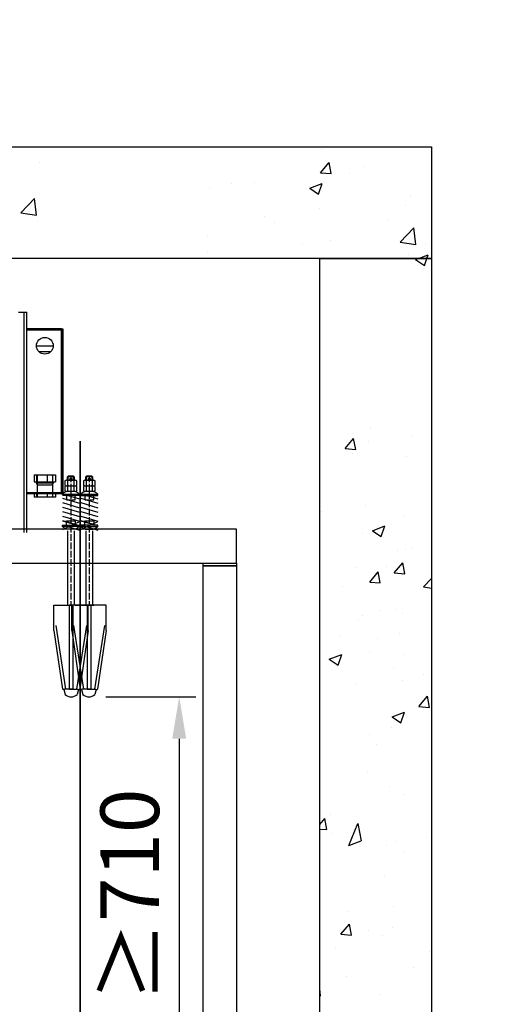
# Model space of a CAD drawing. Units: millimetres. Extents: x 48184 to 70372, y 28607 to 42168.
# Drawn here: x 51236 to 52098, y 39268 to 41031 of the extents above; entities that cross this region are included whole.
import ezdxf

# ---------------------------------------------------------------- set-up
doc = ezdxf.new("R2010")
doc.units = ezdxf.units.MM
doc.linetypes.add('ACAD_ISO02W100', pattern=[15, 12, -3])
for name, color, linetype in [('1轮廓实线层', 7, 'Continuous'), ('CONT_50', 5, 'Continuous'), ('DASH_35', 2, 'ACAD_ISO02W100')]:
    doc.layers.add(name, color=color, linetype=linetype)
for name, color, linetype, lineweight in [('CONT_35', 6, 'Continuous', 25), ('CONT_70', 7, 'Continuous', 25), ('HATCH_35', 1, 'Continuous', 25), ('TEXT_35', 1, 'Continuous', 25)]:
    doc.layers.add(name, color=color, linetype=linetype, lineweight=lineweight)
doc.styles.get("Standard").update_dxf_attribs({"font": 'MingLiU.ttf'})
doc.dimstyles.new('副本 直线标注---計劃圖直徑', dxfattribs={"dimscale": 30, "dimtxt": 3.5, "dimasz": 2.5, "dimexe": 1, "dimexo": 1, "dimgap": 1, "dimtad": 1, "dimtoh": 1, "dimdec": 1, "dimdsep": 46, "dimtxsty": 'Standard', "dimcen": 0.1, "dimclrd": 6, "dimclre": 6, "dimclrt": 6, "dimadec": 0, "dimazin": 0, "dimtfac": 1, "dimtdec": 1, "dimtix": 1, "dimtmove": 1, "dimatfit": 0, "dimfxl": 1, "dimtolj": 1, "dimtzin": 0, "dimarcsym": 0})

# ---------------------------------------------------------------- blocks, each defined once
blk = doc.blocks.new('*D1480')
at = {"color": 6, "lineweight": -2}
for p, q in [((51389.7, 39818.6), (51551.2, 39818.6)), ((51521.2, 39743.6), (51521.2, 39183.2)), ((51389.7, 39108.2), (51551.2, 39108.2))]:
    blk.add_line(p, q, dxfattribs=at)
at = {"color": 6}
for points in [[(51533.7, 39743.6), (51508.7, 39743.6), (51521.2, 39818.6)], [(51508.7, 39183.2), (51533.7, 39183.2), (51521.2, 39108.2)]]:
    blk.add_solid(points, dxfattribs=at)
at = {"layer": 'Defpoints', "color": 0}
for p in [(51359.7, 39818.6), (51359.7, 39108.2), (51521.2, 39108.2)]:
    blk.add_point(p, dxfattribs=at)
at = {"color": 6, "insert": (51432.8, 39463.4), "char_height": 105, "attachment_point": 5, "rotation": 90}
blk.add_mtext('\\A1;≥710', dxfattribs=at)

msp = doc.modelspace()

# ---------------------------------------------------------------- linework, layer by layer
at = {"color": 40, "lineweight": 35, "true_color": 0xf8d731}
msp.add_line((51343.84, 39046.73), (51343.84, 40276.03), dxfattribs=at)
at = {"color": 2, "true_color": 0xf1eb1f}
for p, q in [((51563.84, 40053.17), (51563.84, 40058.17)), ((51623.84, 40053.17), (51563.84, 40053.17)), ((51623.87, 40058.17), (51623.84, 40053.17))]:
    msp.add_line(p, q, dxfattribs=at)
at = {"color": 40, "true_color": 0xf8d731}
for p, q in [((51297.16, 39937.16), (51297.16, 39982.98)), ((51329.05, 39937.16), (51329.05, 39982.98)), ((51358.53, 39937.16), (51358.53, 39982.98)), ((51358.53, 39937.16), (51358.53, 39982.98)), ((51390.42, 39937.16), (51390.42, 39982.98))]:
    msp.add_line(p, q, dxfattribs=at)
at = {"layer": '1轮廓实线层', "color": 7, "linetype": 'Continuous'}
for p, q in [((51233.84, 40507.07), (51243.84, 40507.07)), ((51243.84, 40507.07), (51248.84, 40507.07)), ((51243.84, 40205.21), (51243.84, 40507.07)), ((51248.84, 40205.21), (51248.84, 40507.07)), ((51310.84, 40477.07), (51248.84, 40477.07)), ((51310.84, 40475.57), (51248.84, 40475.57)), ((51248.84, 40475.56), (51310.84, 40475.56)), ((51310.84, 40477.07), (51312.84, 40477.07)), ((51310.84, 40477.07), (51310.84, 40182.07)), ((51310.84, 40475.57), (51310.84, 40477.07)), ((51310.84, 40183.58), (51310.84, 40475.56)), ((51312.84, 40477.07), (51312.84, 40182.07)), ((51295.81, 40446.07), (51265.88, 40446.07)), ((51291.04, 40436.07), (51270.65, 40436.07)), ((51243.84, 40113.03), (51243.84, 40205.21)), ((51248.84, 40113.03), (51248.84, 40205.21)), ((51261.92, 40216.21), (51261.92, 40203.21)), ((51261.92, 40216.21), (51265.78, 40216.21)), ((51261.92, 40203.21), (51265.78, 40203.21)), ((51265.78, 40216.21), (51265.78, 40203.21)), ((51265.78, 40216.21), (51284.7, 40216.21)), ((51265.78, 40203.21), (51284.7, 40203.21)), ((51265.84, 40201.21), (51265.84, 40203.21)), ((51266.13, 40201.21), (51265.84, 40201.21)), ((51295.84, 40201.21), (51266.13, 40201.21)), ((51266.84, 40216.21), (51266.84, 40176.07)), ((51284.7, 40216.21), (51284.7, 40203.21)), ((51284.7, 40216.21), (51299.77, 40216.21)), ((51284.7, 40203.21), (51299.77, 40203.21)), ((51294.84, 40176.07), (51294.84, 40216.21)), ((51295.84, 40203.21), (51295.84, 40201.21)), ((51299.77, 40216.21), (51299.77, 40203.21)), ((51310.84, 40183.58), (51248.84, 40183.58)), ((51248.84, 40183.57), (51310.84, 40183.57)), ((51266.69, 40183.57), (51266.69, 40183.58)), ((51268.84, 40198.21), (51269.07, 40198.21)), ((51269.07, 40198.21), (51292.84, 40198.21)), ((51294.99, 40183.58), (51294.99, 40183.57)), ((51310.84, 40182.07), (51310.84, 40183.57)), ((51310.84, 40182.07), (51248.84, 40182.07)), ((51261.92, 40182.07), (51261.92, 40176.07)), ((51265.78, 40176.07), (51261.92, 40176.07)), ((51265.78, 40182.07), (51265.78, 40176.07)), ((51284.7, 40176.07), (51265.78, 40176.07)), ((51284.7, 40182.07), (51284.7, 40176.07)), ((51299.77, 40176.07), (51284.7, 40176.07)), ((51299.77, 40182.07), (51299.77, 40176.07)), ((51310.84, 40182.07), (51312.84, 40182.07))]:
    msp.add_line(p, q, dxfattribs=at)
msp.add_circle((51280.84, 40447.07), 15, dxfattribs=at)
for centre, start, end in [((51268.84, 40201.21), 180, 270), ((51292.84, 40201.21), 270, 0)]:
    msp.add_arc(centre, 3, start, end, dxfattribs=at)
at = {"layer": 'CONT_35'}
for p, q in [((51319.43, 40206.22), (51335.26, 40206.22)), ((51333.34, 40212.42), (51321.34, 40212.42)), ((51322.42, 40206.22), (51322.42, 40213.49)), ((51332.27, 40206.22), (51332.27, 40213.49)), ((51352.43, 40206.22), (51368.26, 40206.22)), ((51366.34, 40212.42), (51354.34, 40212.42)), ((51355.42, 40206.22), (51355.42, 40213.49)), ((51365.27, 40206.22), (51365.27, 40213.49)), ((51319.43, 40196.22), (51335.26, 40196.22)), ((51335.26, 40186.22), (51319.43, 40186.22)), ((51352.43, 40196.22), (51368.26, 40196.22)), ((51368.26, 40186.22), (51352.43, 40186.22)), ((51312.34, 40174.22), (51342.59, 40165.12)), ((51312.34, 40166.22), (51342.59, 40157.12)), ((51322.32, 40179.22), (51342.59, 40173.12)), ((51345.34, 40181.54), (51375.34, 40181.54)), ((51345.34, 40174.22), (51375.59, 40165.12)), ((51345.34, 40166.22), (51375.59, 40157.12)), ((51355.32, 40179.22), (51375.59, 40173.12)), ((51312.34, 40158.22), (51342.59, 40149.12)), ((51312.34, 40150.22), (51342.59, 40141.12)), ((51345.34, 40158.22), (51375.59, 40149.12)), ((51345.34, 40150.22), (51375.59, 40141.12)), ((51312.34, 40142.22), (51342.59, 40133.12)), ((51312.34, 40134.22), (51342.59, 40125.12)), ((51312.34, 40133.8), (51338.94, 40125.8)), ((51312.34, 40118.22), (51342.59, 40132.7)), ((51345.34, 40142.22), (51375.59, 40133.12)), ((51345.34, 40134.22), (51375.59, 40125.12)), ((51345.34, 40133.8), (51371.94, 40125.8)), ((51345.34, 40118.22), (51375.59, 40132.7)), ((51312.34, 40126.22), (51342.59, 40117.12)), ((51345.34, 40126.22), (51375.59, 40117.12)), ((51345.34, 40123.48), (51375.34, 40123.48))]:
    msp.add_line(p, q, dxfattribs=at)
at = {"layer": 'CONT_35', "color": 40, "true_color": 0xf8d731}
for p, q in [((51366.34, 40051.45), (51366.34, 39982.98)), ((51297.16, 39982.98), (51330.88, 39982.98)), ((51324.58, 39982.98), (51324.58, 39832.18)), ((51358.53, 39982.98), (51324.81, 39982.98)), ((51330.88, 39982.98), (51330.88, 39832.18)), ((51335.05, 39982.98), (51368.77, 39982.98)), ((51356.47, 39982.98), (51356.47, 39832.18)), ((51390.42, 39982.98), (51356.71, 39982.98)), ((51363.01, 39982.98), (51363.01, 39832.18)), ((51297.16, 39937.16), (51312.29, 39832.12)), ((51300.25, 39946.48), (51317.93, 39832.18)), ((51329.05, 39937.16), (51344.19, 39832.12)), ((51332.15, 39946.48), (51349.83, 39832.18)), ((51355.43, 39946.48), (51337.75, 39832.18)), ((51358.53, 39937.16), (51343.39, 39832.12)), ((51387.33, 39946.48), (51369.65, 39832.18)), ((51390.42, 39937.16), (51375.29, 39832.12)), ((51314.71, 39832.04), (51317.14, 39822.84)), ((51330.88, 39832.18), (51317.93, 39832.18)), ((51324.81, 39832.18), (51337.75, 39832.18)), ((51340.98, 39832.04), (51338.54, 39822.84)), ((51346.6, 39832.04), (51349.04, 39822.84)), ((51362.77, 39832.18), (51349.83, 39832.18)), ((51356.71, 39832.18), (51369.65, 39832.18)), ((51372.88, 39832.04), (51370.44, 39822.84))]:
    msp.add_line(p, q, dxfattribs=at)
at = {"layer": 'CONT_35'}
for points in [[(51316.79, 40205.22), (51316.79, 40197.22, 0.3791469), (51322.07, 40197.22), (51322.07, 40205.22, 0.3791469)], [(51332.62, 40205.22), (51332.62, 40197.22, 0.3791469), (51337.89, 40197.22), (51337.89, 40205.22, 0.3791469)], [(51349.79, 40205.22), (51349.79, 40197.22, 0.3791469), (51355.07, 40197.22), (51355.07, 40205.22, 0.3791469)], [(51365.62, 40205.22), (51365.62, 40197.22, 0.3791469), (51370.89, 40197.22), (51370.89, 40205.22, 0.3791469)], [(51320.09, 40186.22, 0.1039781), (51312.34, 40181.54), (51342.34, 40181.54, 0.1039781), (51334.59, 40186.22)], [(51322.07, 40195.22, 0.3791469), (51316.79, 40195.22), (51316.79, 40187.22, 0.3791469), (51322.07, 40187.22)], [(51337.89, 40195.22, 0.3791469), (51332.62, 40195.22), (51332.62, 40187.22, 0.3791469), (51337.89, 40187.22)], [(51367.59, 40186.22), (51353.09, 40186.22, 0.1039781), (51345.34, 40181.54), (51345.34, 40179.22), (51375.34, 40179.22), (51375.34, 40181.54, 0.1039781)], [(51355.07, 40195.22, 0.3791469), (51349.79, 40195.22), (51349.79, 40187.22, 0.3791469), (51355.07, 40187.22)], [(51370.89, 40195.22, 0.3791469), (51365.62, 40195.22), (51365.62, 40187.22, 0.3791469), (51370.89, 40187.22)], [(51375.34, 40125.8), (51345.34, 40125.8), (51345.34, 40123.48, 0.0697084), (51350.34, 40119.97), (51353.09, 40118.8), (51367.59, 40118.8), (51370.34, 40119.97, 0.0697084), (51375.34, 40123.48)]]:
    msp.add_lwpolyline(points, format="xyb", close=True, dxfattribs=at)
for points in [[(51321.34, 40206.22), (51321.34, 40212.42), (51323.14, 40214.22), (51331.54, 40214.22), (51333.34, 40212.42), (51333.34, 40206.22)], [(51354.34, 40206.22), (51354.34, 40212.42), (51356.14, 40214.22), (51364.54, 40214.22), (51366.34, 40212.42), (51366.34, 40206.22)], [(51342.34, 40181.54), (51342.34, 40179.22), (51312.34, 40179.22)], [(51321.34, 40115.97), (51321.34, 40069.97), (51321.34, 39982.98)], [(51333.34, 40115.97), (51333.34, 40069.97), (51333.34, 39982.98)], [(51354.34, 40115.97), (51354.34, 40069.97), (51354.34, 39982.98)], [(51366.34, 40115.97), (51366.34, 40069.97), (51366.34, 40051.45)]]:
    msp.add_lwpolyline(points, dxfattribs=at)
for points in [[(51318.34, 40179.22, -0.4142136), (51319.34, 40178.22), (51319.34, 40171.22), (51335.34, 40171.22), (51335.34, 40178.22, -0.4142136), (51336.34, 40179.22)], [(51351.34, 40179.22, -0.4142136), (51352.34, 40178.22), (51352.34, 40171.22), (51368.34, 40171.22), (51368.34, 40178.22, -0.4142136), (51369.34, 40179.22)], [(51318.34, 40125.8, 0.4142136), (51319.34, 40126.8), (51319.34, 40133.8), (51335.34, 40133.8), (51335.34, 40126.8, 0.4142136), (51336.34, 40125.8)], [(51351.34, 40125.8, 0.4142136), (51352.34, 40126.8), (51352.34, 40133.8), (51368.34, 40133.8), (51368.34, 40126.8, 0.4142136), (51369.34, 40125.8)], [(51312.34, 40123.48), (51312.34, 40125.8), (51342.34, 40125.8), (51342.34, 40123.48), (51312.34, 40123.48, 0.0697084), (51317.34, 40119.97)], [(51342.34, 40123.48, -0.0697084), (51337.34, 40119.97), (51334.59, 40118.8), (51320.09, 40118.8)]]:
    msp.add_lwpolyline(points, format="xyb", dxfattribs=at)
for centre in [(51327.34, 40208.22), (51360.34, 40208.22)]:
    msp.add_circle(centre, 2, dxfattribs=at)
for centre, start, end in [((51327.34, 40191.81), 68.53124, 111.46876), ((51360.34, 40191.81), 68.53124, 111.46876), ((51327.34, 40210.63), 248.53124, 291.46876), ((51327.34, 40181.81), 68.53124, 111.46876), ((51327.34, 40200.63), 248.53124, 291.46876), ((51360.34, 40210.63), 248.53124, 291.46876), ((51360.34, 40181.81), 68.53124, 111.46876), ((51360.34, 40200.63), 248.53124, 291.46876)]:
    msp.add_arc(centre, 14.41, start, end, dxfattribs=at)
at = {"layer": 'CONT_35', "color": 40, "true_color": 0xf8d731}
for centre in [(51327.84, 39834.3), (51359.74, 39834.3)]:
    msp.add_arc(centre, 15.68, 226.96672, 313.03328, dxfattribs=at)
for points, knots in [([(51314.69, 39832.04), (51314.24, 39832.03), (51313.44, 39832.03), (51312.64, 39832.07), (51312.29, 39832.12)], [0, 0, 0, 0, 0.5596767, 1, 1, 1, 1]), ([(51317.93, 39832.18), (51317.65, 39832.16), (51316.57, 39832.11), (51315.49, 39832.06), (51314.69, 39832.04)], [0, 0, 0, 0, 0.2606387, 1, 1, 1, 1]), ([(51337.75, 39832.18), (51338.03, 39832.16), (51339.11, 39832.11), (51340.19, 39832.06), (51340.99, 39832.04)], [0, 0, 0, 0, 0.2606387, 1, 1, 1, 1]), ([(51340.99, 39832.04), (51341.44, 39832.03), (51342.24, 39832.03), (51343.04, 39832.07), (51343.39, 39832.12)], [0, 0, 0, 0, 0.5596767, 1, 1, 1, 1]), ([(51346.59, 39832.04), (51346.14, 39832.03), (51345.34, 39832.03), (51344.54, 39832.07), (51344.19, 39832.12)], [0, 0, 0, 0, 0.5596767, 1, 1, 1, 1]), ([(51349.83, 39832.18), (51349.55, 39832.16), (51348.47, 39832.11), (51347.39, 39832.06), (51346.59, 39832.04)], [0, 0, 0, 0, 0.2606387, 1, 1, 1, 1]), ([(51369.65, 39832.18), (51369.93, 39832.16), (51371.01, 39832.11), (51372.09, 39832.06), (51372.89, 39832.04)], [0, 0, 0, 0, 0.2606387, 1, 1, 1, 1]), ([(51372.89, 39832.04), (51373.34, 39832.03), (51374.14, 39832.03), (51374.94, 39832.07), (51375.29, 39832.12)], [0, 0, 0, 0, 0.5596767, 1, 1, 1, 1])]:
    msp.add_open_spline(points, degree=3, knots=knots, dxfattribs=at)
at = {"layer": 'CONT_50'}
msp.add_lwpolyline([(51563.84, 40053.17), (51623.84, 40053.17), (51623.84, 37108.17), (51563.84, 37108.17)], close=True, dxfattribs=at)
at = {"layer": 'CONT_70'}
for points in [[(49872.84, 40803.17), (51972.84, 40803.17), (51972.84, 40603.17), (49872.84, 40603.17)], [(51972.84, 36753.17), (51772.84, 36753.17), (51772.84, 40603.17), (51972.84, 40603.17)]]:
    msp.add_lwpolyline(points, close=True, dxfattribs=at)
at = {"layer": 'DASH_35'}
for p, q in [((51327.34, 40215.02), (51327.34, 39982.98)), ((51360.34, 40215.02), (51360.34, 39982.98))]:
    msp.add_line(p, q, dxfattribs=at)
at = {"layer": 'HATCH_35', "linetype": 'Continuous'}
for p, q in [((51776.42, 40798.91), (51776.42, 40798.91)), ((51271.51, 40775.1), (51271.51, 40775.1)), ((51774.05, 40756.74), (51789.35, 40774.98)), ((51793.04, 40755.08), (51789.37, 40774.98)), ((51850.71, 40768.37), (51850.71, 40768.37)), ((51774.05, 40756.74), (51793.03, 40755.08)), ((51826.08, 40754.6), (51826.08, 40754.6)), ((51615.55, 40736.59), (51615.55, 40736.59)), ((51655.83, 40738.77), (51655.83, 40738.77)), ((51754.89, 40729.12), (51777.12, 40737.65)), ((51754.89, 40729.11), (51770.68, 40718.46)), ((51770.68, 40718.46), (51777.12, 40737.64)), ((51576.35, 40728.3), (51576.35, 40728.3)), ((51935.57, 40715.57), (51935.57, 40715.57)), ((51237.75, 40684.94), (51262.48, 40710.71)), ((51265.99, 40680.56), (51262.48, 40710.71)), ((51926.79, 40698.66), (51926.79, 40698.66)), ((51237.75, 40684.93), (51265.99, 40680.55)), ((51674.76, 40678.05), (51674.76, 40678.05)), ((51772.56, 40693.21), (51772.56, 40693.21)), ((51267.65, 40669.41), (51267.65, 40669.41)), ((51691.63, 40666.88), (51691.63, 40666.88)), ((51894.24, 40670.89), (51894.24, 40670.89)), ((51572.21, 40642.57), (51572.21, 40642.57)), ((51916.59, 40632.38), (51941.32, 40658.16)), ((51944.84, 40628), (51941.33, 40658.16)), ((51943.07, 40655.77), (51943.07, 40655.77)), ((51742.56, 40629.37), (51742.56, 40629.37)), ((51791.7, 40635.41), (51791.7, 40635.41)), ((51916.6, 40632.38), (51944.83, 40628)), ((51961.19, 40628.25), (51961.19, 40628.25)), ((51572.31, 40613.54), (51572.31, 40613.54)), ((51931.71, 40609.87), (51931.71, 40609.87)), ((51949.31, 40603.17), (51966.64, 40609.82)), ((51964.41, 40603.17), (51966.64, 40609.81)), ((51944.4, 40601.28), (51960.2, 40590.63)), ((51944.41, 40601.29), (51949.31, 40603.17)), ((51960.2, 40590.63), (51964.41, 40603.17)), ((51862.88, 40300.77), (51862.88, 40300.77)), ((51818.1, 40262.92), (51833.41, 40281.16)), ((51837.09, 40261.26), (51833.42, 40281.16)), ((51859.55, 40275.55), (51859.55, 40275.55)), ((51939.03, 40286.01), (51939.03, 40286.01)), ((51818.1, 40262.92), (51837.08, 40261.26)), ((51831.08, 40254.51), (51831.08, 40254.51)), ((51927.85, 40249.18), (51927.85, 40249.18)), ((51776.03, 40150.32), (51776.03, 40150.32)), ((51855.51, 40160.78), (51855.51, 40160.78)), ((51923.99, 40143.49), (51923.99, 40143.49)), ((51867.15, 40116.04), (51882.94, 40105.39)), ((51867.16, 40116.05), (51889.39, 40124.59)), ((51882.94, 40105.39), (51889.38, 40124.58)), ((51849.78, 40111.33), (51849.78, 40111.33)), ((51912.41, 40081.4), (51912.41, 40081.4)), ((51925.7, 40082.34), (51925.7, 40082.34)), ((51938.74, 40085.1), (51938.74, 40085.1)), ((51836.19, 40049.62), (51836.19, 40049.62)), ((51862.16, 40024.1), (51877.46, 40042.34)), ((51881.14, 40022.44), (51877.47, 40042.34)), ((51892.23, 40051.39), (51892.23, 40051.39)), ((51906.21, 40040.28), (51921.52, 40058.52)), ((51925.2, 40038.62), (51921.53, 40058.52)), ((51862.16, 40024.1), (51881.13, 40022.44)), ((51906.21, 40040.28), (51925.19, 40038.62)), ((51920.13, 40037.79), (51920.13, 40037.79)), ((51925.85, 40041.61), (51925.85, 40041.61)), ((51958.69, 40015.55), (51972.84, 40030.3)), ((51813.74, 40016.47), (51813.74, 40016.47)), ((51958.69, 40015.54), (51972.84, 40013.35)), ((51880.69, 39973.82), (51880.69, 39973.82)), ((51908.55, 39975.71), (51908.55, 39975.71)), ((51842.17, 39957.11), (51842.17, 39957.11)), ((51848.84, 39964.28), (51848.84, 39964.28)), ((51921.66, 39967.57), (51921.66, 39967.57)), ((51808.71, 39926.16), (51808.71, 39926.16)), ((51875.57, 39923.71), (51875.57, 39923.71)), ((51916.27, 39932.1), (51916.27, 39932.1)), ((51789.9, 39885.82), (51812.13, 39894.35)), ((51789.9, 39885.81), (51805.69, 39875.16)), ((51805.69, 39875.16), (51812.13, 39894.34)), ((51861.95, 39898.72), (51861.95, 39898.72)), ((51924.92, 39894.57), (51924.92, 39894.57)), ((51904.69, 39870.02), (51904.69, 39870.02)), ((51920.07, 39847.92), (51920.07, 39847.92)), ((51958.38, 39858.18), (51958.38, 39858.18)), ((51838.13, 39842.35), (51838.13, 39842.35)), ((51950.27, 39801.46), (51965.57, 39819.7)), ((51969.25, 39799.8), (51965.58, 39819.7)), ((51950.27, 39801.46), (51969.24, 39799.8)), ((51902.16, 39782.74), (51917.96, 39772.09)), ((51902.17, 39782.75), (51924.4, 39791.29)), ((51917.96, 39772.09), (51924.4, 39791.28)), ((51900.83, 39764.32), (51900.83, 39764.32)), ((51861.01, 39751.67), (51861.01, 39751.67)), ((51874.86, 39732.95), (51874.86, 39732.95)), ((51858.24, 39685.68), (51858.24, 39685.68)), ((51896.97, 39658.63), (51896.97, 39658.63)), ((51925.18, 39643.03), (51925.18, 39643.03)), ((51791.33, 39607.73), (51791.33, 39607.73)), ((51772.84, 39590.01), (51781.9, 39600.8)), ((51785.57, 39580.9), (51781.9, 39600.8)), ((51824.91, 39552.51), (51840.7, 39591.86)), ((51840.71, 39591.86), (51847.14, 39561.04)), ((51772.84, 39582.01), (51785.57, 39580.9)), ((51795.07, 39574.29), (51795.07, 39574.29)), ((51964.56, 39567.13), (51964.56, 39567.13)), ((51824.92, 39552.52), (51847.15, 39561.05)), ((51847.9, 39562.23), (51847.9, 39562.23)), ((51893.11, 39552.94), (51893.11, 39552.94)), ((51908.32, 39558.9), (51908.32, 39558.9)), ((51923.98, 39542.52), (51923.98, 39542.52)), ((51889.24, 39497.24), (51889.24, 39497.24)), ((51904.28, 39444.14), (51904.28, 39444.14)), ((51824.8, 39433.68), (51824.8, 39433.68)), ((51810.64, 39393.74), (51825.95, 39411.98)), ((51829.63, 39392.08), (51825.96, 39411.98)), ((51810.64, 39393.74), (51829.62, 39392.08)), ((51860.08, 39399.63), (51860.08, 39399.63)), ((51885.38, 39391.55), (51885.38, 39391.55)), ((51902.73, 39404.89), (51902.73, 39404.89)), ((51800.19, 39369.4), (51800.19, 39369.4)), ((51969.68, 39362.24), (51969.68, 39362.24)), ((51941, 39334.74), (51941, 39334.74)), ((51820.76, 39318.91), (51820.76, 39318.91)), ((51774.36, 39283.21), (51772.84, 39296.24)), ((51881.52, 39285.85), (51881.52, 39285.85)), ((51772.84, 39283.45), (51774.36, 39283.21))]:
    msp.add_line(p, q, dxfattribs=at)
at = {"layer": 'TEXT_35'}
msp.add_lwpolyline([(50804.58, 40118.8), (50804.58, 40058.17), (51623.87, 40058.17), (51623.87, 40118.8)], close=True, dxfattribs=at)

# ---------------------------------------------------------------- dimensions: what is measured, and where the dimension line sits
dim = msp.add_linear_dim(base=(51521.24, 39108.17), p1=(51359.74, 39818.62), p2=(51359.74, 39108.17), angle=90, text='≥710', dimstyle='副本 直线标注---計劃圖直徑', override={"dimtxsty": 'Standard'})
dim.commit()
dim.dimension.update_dxf_attribs({"geometry": '*D1480', "text_midpoint": (51432.78, 39463.4)})

# ---------------------------------------------------------------- leaders
msp.add_leader([(49574.84, 40565.62), (49970.66, 41363.17), (52097.69, 41363.17)], dimstyle='副本 直线标注---計劃圖直徑')

doc.saveas('drawing.dxf')
